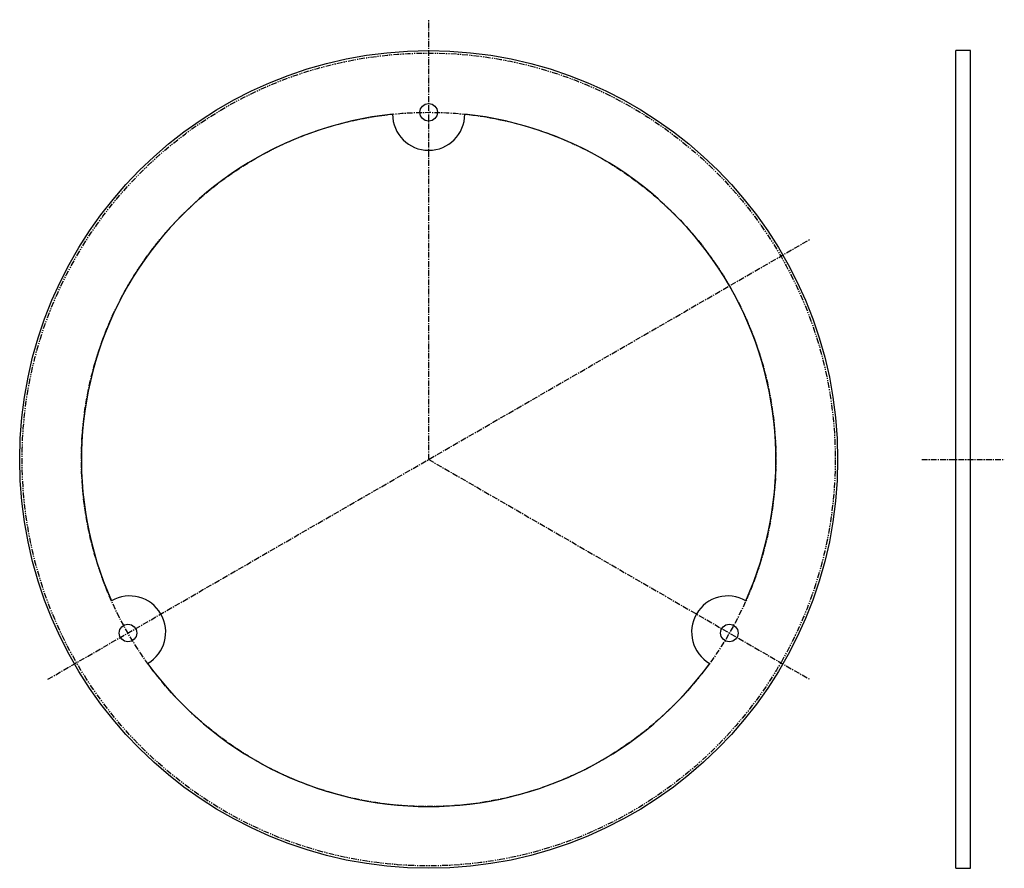
# Model space of a CAD drawing. Extents: x -126 to 88, y -89 to 96.
import ezdxf

# ---------------------------------------------------------------- set-up
doc = ezdxf.new("R2010")
doc.units = 0
doc.linetypes.add('MCDASH2', pattern=[1.999879, 1.249924, -0.249985, 0.249985, -0.249985])
doc.linetypes.add('MCDASH5', pattern=[2.499849, 1.249924, -0.249985, 0.249985, -0.249985, 0.249985, -0.249985])
for name, color, linetype in [('CENTER', 5, 'CONTINUOUS'), ('HATCH', 3, 'CONTINUOUS'), ('OBJECT', 4, 'CONTINUOUS')]:
    doc.layers.add(name, color=color, linetype=linetype)

msp = doc.modelspace()

# ---------------------------------------------------------------- linework, layer by layer
at = {"layer": 'CENTER', "color": 0, "linetype": 'MCDASH2'}
for p, q in [((-37.32008, 0), (-37.32008, 95.885)), ((-120.35903, -47.9425), (45.71887, 47.9425)), ((-37.32008, 0), (45.71887, -47.9425))]:
    msp.add_line(p, q, dxfattribs=at)
msp.add_circle((-37.32008, 0), 75.692, dxfattribs=at)
at = {"layer": 'HATCH', "color": 1}
for p, q in [((80.81492, 89.15), (77.61492, 89.15)), ((77.61492, -89.15), (80.81492, -89.15))]:
    msp.add_line(p, q, dxfattribs=at)
at = {"layer": 'HATCH', "color": 0, "linetype": 'MCDASH2'}
msp.add_line((70.15983, 0), (88.15983, 0), dxfattribs=at)
at = {"layer": 'OBJECT', "color": 1}
for p, q in [((77.61492, -89.15), (77.61492, 89.15)), ((80.81492, -89.15), (80.81492, 89.15))]:
    msp.add_line(p, q, dxfattribs=at)
for centre, radius in [((-37.32008, 0), 89.15), ((-37.32008, 75.692), 1.905), ((-102.87138, -37.846), 1.905), ((28.23123, -37.846), 1.905)]:
    msp.add_circle(centre, radius, dxfattribs=at)
at = {"layer": 'OBJECT', "color": 0, "linetype": 'MCDASH5'}
msp.add_circle((-37.32008, 0), 88.6206, dxfattribs=at)
at = {"layer": 'OBJECT', "color": 1}
for centre, radius, start, end in [((-37.32008, 0), 75.692, 95.9711, 204.0289), ((-37.32008, 75.28129), 7.874, 180, 0), ((-37.32008, 0), 75.692, 335.9711, 84.0289), ((-102.51553, -37.64076), 7.874, 300, 120), ((27.87537, -37.64076), 7.874, 60, 240), ((-37.32008, 0), 75.692, 215.9711, 324.0289)]:
    msp.add_arc(centre, radius, start, end, dxfattribs=at)

doc.saveas('drawing.dxf')
